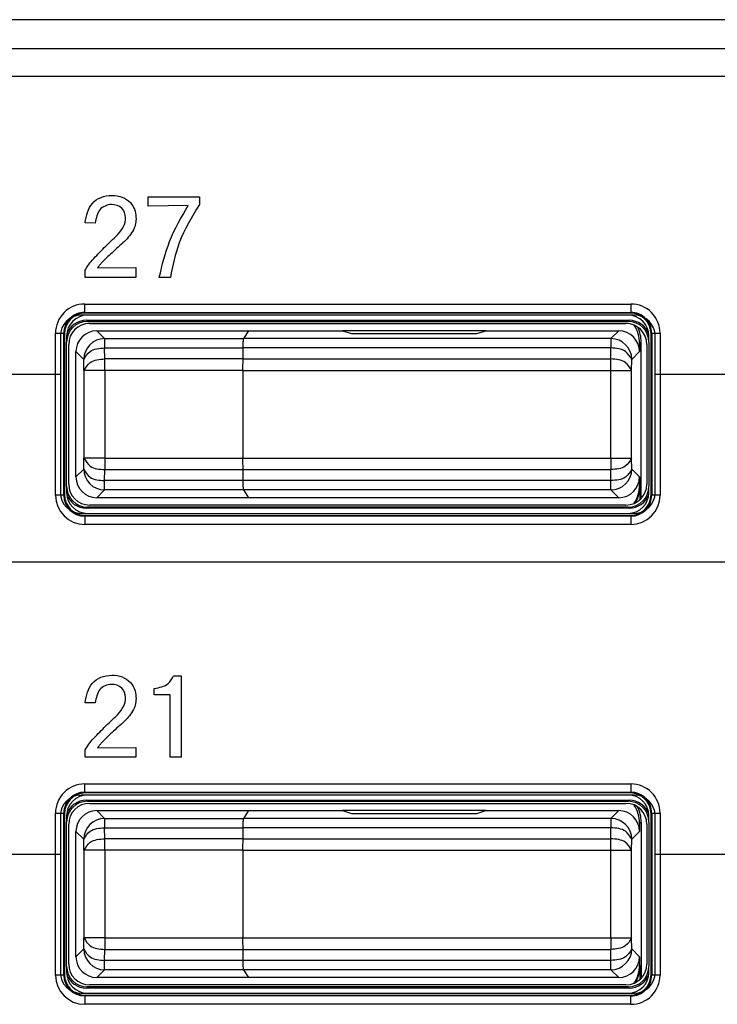
# Model space of a CAD drawing. Units: inches. Extents: x 85 to 2185, y 1295 to 1592.
# Drawn here: x 595 to 602, y 1466 to 1476 of the extents above; entities that cross this region are included whole.
import ezdxf

# ---------------------------------------------------------------- set-up
doc = ezdxf.new("R2010")
doc.units = ezdxf.units.IN

msp = doc.modelspace()

# ---------------------------------------------------------------- linework, layer by layer
at = {"color": 2, "linetype": 'Continuous'}
for p, q in [((623.0939, 1475.8238), (576.5556, 1475.8219)), ((623.0939, 1475.5442), (576.6288, 1475.5442)), ((581.4299, 1475.2814), (622.49, 1475.2814)), ((596.5625, 1474.1261), (597.0551, 1474.1261)), ((596.5625, 1474.0371), (596.5625, 1474.1261)), ((597.0551, 1474.1261), (597.0551, 1474.0531)), ((596.946, 1474.0413), (596.5625, 1474.0371)), ((596.0567, 1473.8741), (595.9582, 1473.875)), ((595.9582, 1473.3538), (595.9582, 1473.4236)), ((596.0779, 1473.4437), (596.4445, 1473.4481)), ((596.4445, 1473.4481), (596.4445, 1473.3538)), ((596.4445, 1473.3538), (595.9582, 1473.3538)), ((596.7765, 1473.3538), (596.6695, 1473.3538)), ((595.9548, 1473.0978), (601.1884, 1473.0978)), ((595.9548, 1473.0179), (601.1884, 1473.0179)), ((595.9613, 1473.0114), (595.9548, 1473.0179)), ((595.9709, 1472.9418), (595.9813, 1472.9314)), ((601.1724, 1472.9418), (601.1619, 1472.9314)), ((601.1884, 1473.0179), (601.1819, 1473.0114)), ((596.0715, 1472.8414), (596.1463, 1472.7666)), ((601.0717, 1472.8414), (600.9969, 1472.7666)), ((595.6752, 1471.2646), (595.6752, 1472.8181)), ((595.7616, 1472.8116), (595.7551, 1472.8181)), ((595.7551, 1471.2646), (595.7551, 1472.8181)), ((596.1463, 1472.7666), (596.1463, 1472.6768)), ((596.1463, 1472.7666), (597.4762, 1472.7666)), ((600.9969, 1472.7666), (597.4762, 1472.7666)), ((600.9969, 1472.7666), (600.9969, 1472.6768)), ((601.3881, 1472.8181), (601.3816, 1472.8116)), ((601.3881, 1472.8181), (601.3881, 1471.2646)), ((601.468, 1472.8181), (601.468, 1471.2646)), ((596.1481, 1472.5715), (596.1463, 1472.6768)), ((596.1463, 1472.6768), (597.4734, 1472.6768)), ((600.9969, 1472.6768), (597.4734, 1472.6768)), ((600.9951, 1472.5715), (600.9969, 1472.6768)), ((601.2716, 1472.7215), (601.2873, 1472.7319)), ((595.8716, 1472.6414), (595.9463, 1472.5666)), ((595.9482, 1472.4613), (595.9463, 1472.5666)), ((596.1481, 1472.4613), (596.1481, 1472.5715)), ((597.4722, 1472.5715), (596.1481, 1472.5715)), ((597.4722, 1472.5715), (600.9951, 1472.5715)), ((600.9951, 1472.4613), (600.9951, 1472.5715)), ((601.195, 1472.4613), (601.1969, 1472.5666)), ((601.2716, 1472.6414), (601.1969, 1472.5666)), ((594.6216, 1472.4249), (595.7216, 1472.4249)), ((595.9482, 1472.4613), (595.9482, 1471.6214)), ((596.1481, 1472.4613), (595.9482, 1472.4613)), ((597.4716, 1472.4613), (596.1481, 1472.4613)), ((596.1481, 1472.4613), (596.1481, 1471.6214)), ((597.4716, 1472.4613), (600.9951, 1472.4613)), ((600.9951, 1471.6214), (600.9951, 1472.4613)), ((600.9951, 1472.4613), (601.195, 1472.4613)), ((601.195, 1471.6214), (601.195, 1472.4613)), ((601.4216, 1472.4249), (602.5216, 1472.4249)), ((595.9464, 1471.5161), (595.9482, 1471.6214)), ((596.1481, 1471.6214), (595.9482, 1471.6214)), ((596.1481, 1471.6214), (596.1481, 1471.5112)), ((596.1481, 1471.6214), (597.4716, 1471.6214)), ((597.4716, 1471.6214), (600.9951, 1471.6214)), ((600.9951, 1471.6214), (601.195, 1471.6214)), ((600.9951, 1471.6214), (600.9951, 1471.5112)), ((601.1969, 1471.5161), (601.195, 1471.6214)), ((595.9464, 1471.5161), (595.8716, 1471.4413)), ((596.1463, 1471.4059), (596.1481, 1471.5112)), ((596.1481, 1471.5112), (597.4722, 1471.5112)), ((597.4722, 1471.5112), (600.9951, 1471.5112)), ((600.9969, 1471.4059), (600.9951, 1471.5112)), ((601.1969, 1471.5161), (601.2716, 1471.4413)), ((596.1463, 1471.3161), (596.1463, 1471.4059)), ((597.4734, 1471.4059), (596.1463, 1471.4059)), ((600.9969, 1471.4059), (597.4734, 1471.4059)), ((600.9969, 1471.3161), (600.9969, 1471.4059)), ((601.2768, 1471.3578), (601.2716, 1471.3613)), ((595.7551, 1471.2646), (595.7616, 1471.2711)), ((596.1463, 1471.3161), (596.0715, 1471.2414)), ((597.4762, 1471.3161), (596.1463, 1471.3161)), ((600.9969, 1471.3161), (597.4762, 1471.3161)), ((600.9969, 1471.3161), (601.0717, 1471.2414)), ((601.3881, 1471.2646), (601.3816, 1471.2711)), ((595.9813, 1471.1514), (595.9709, 1471.1409)), ((601.1724, 1471.1409), (601.1619, 1471.1514)), ((595.9548, 1471.0648), (595.9613, 1471.0714)), ((601.1884, 1471.0648), (595.9548, 1471.0648)), ((601.1884, 1471.0648), (601.1819, 1471.0714)), ((601.1884, 1470.985), (595.9548, 1470.985)), ((622.49, 1470.6249), (581.4299, 1470.6249)), ((596.8072, 1469.5325), (596.8782, 1469.5325)), ((596.8782, 1469.5325), (596.8782, 1468.754)), ((596.6198, 1469.3515), (596.6198, 1469.4129)), ((596.7755, 1469.3515), (596.6198, 1469.3515)), ((596.7755, 1468.754), (596.7755, 1469.3515)), ((596.0567, 1469.274), (595.9582, 1469.2751)), ((595.9582, 1468.754), (595.9582, 1468.8237)), ((596.0779, 1468.8438), (596.4445, 1468.8481)), ((596.4445, 1468.8481), (596.4445, 1468.754)), ((596.4445, 1468.754), (595.9582, 1468.754)), ((596.8782, 1468.754), (596.7755, 1468.754)), ((595.9548, 1468.4978), (601.1884, 1468.4978)), ((595.9548, 1468.4179), (601.1884, 1468.4179)), ((595.9613, 1468.4114), (595.9548, 1468.4179)), ((601.1884, 1468.4179), (601.1819, 1468.4114)), ((595.9709, 1468.3418), (595.9813, 1468.3314)), ((601.1724, 1468.3418), (601.1619, 1468.3314)), ((595.6752, 1466.6646), (595.6752, 1468.2181)), ((595.7616, 1468.2116), (595.7551, 1468.2181)), ((595.7551, 1466.6646), (595.7551, 1468.2181)), ((596.0715, 1468.2414), (596.1463, 1468.1666)), ((601.0717, 1468.2414), (600.9969, 1468.1666)), ((601.3881, 1468.2181), (601.3816, 1468.2116)), ((601.3881, 1468.2181), (601.3881, 1466.6646)), ((601.468, 1468.2181), (601.468, 1466.6646)), ((596.1463, 1468.1666), (596.1463, 1468.0768)), ((596.1463, 1468.1666), (597.4762, 1468.1666)), ((600.9969, 1468.1666), (597.4762, 1468.1666)), ((600.9969, 1468.1666), (600.9969, 1468.0768)), ((601.2716, 1468.1215), (601.2873, 1468.1319)), ((595.8716, 1468.0414), (595.9463, 1467.9666)), ((596.1481, 1467.9715), (596.1463, 1468.0768)), ((596.1463, 1468.0768), (597.4734, 1468.0768)), ((600.9969, 1468.0768), (597.4734, 1468.0768)), ((600.9951, 1467.9715), (600.9969, 1468.0768)), ((601.2716, 1468.0414), (601.1969, 1467.9666)), ((595.9482, 1467.8613), (595.9463, 1467.9666)), ((596.1481, 1467.8613), (596.1481, 1467.9715)), ((597.4722, 1467.9715), (596.1481, 1467.9715)), ((597.4722, 1467.9715), (600.9951, 1467.9715)), ((600.9951, 1467.8613), (600.9951, 1467.9715)), ((601.195, 1467.8613), (601.1969, 1467.9666)), ((595.9482, 1467.8613), (595.9482, 1467.0214)), ((596.1481, 1467.8613), (595.9482, 1467.8613)), ((597.4716, 1467.8613), (596.1481, 1467.8613)), ((596.1481, 1467.8613), (596.1481, 1467.0214)), ((597.4716, 1467.8613), (600.9951, 1467.8613)), ((600.9951, 1467.8613), (601.195, 1467.8613)), ((600.9951, 1467.0214), (600.9951, 1467.8613)), ((601.195, 1467.0214), (601.195, 1467.8613)), ((594.6216, 1467.8249), (595.7216, 1467.8249)), ((601.4216, 1467.8249), (602.5216, 1467.8249)), ((595.9463, 1466.9161), (595.9482, 1467.0214)), ((596.1481, 1467.0214), (595.9482, 1467.0214)), ((596.1481, 1467.0214), (596.1481, 1466.9112)), ((596.1481, 1467.0214), (597.4716, 1467.0214)), ((597.4716, 1467.0214), (600.9951, 1467.0214)), ((600.9951, 1467.0214), (601.195, 1467.0214)), ((600.9951, 1467.0214), (600.9951, 1466.9112)), ((601.1968, 1466.9161), (601.195, 1467.0214)), ((595.9463, 1466.9161), (595.8716, 1466.8413)), ((596.1463, 1466.8059), (596.1481, 1466.9112)), ((596.1481, 1466.9112), (597.4722, 1466.9112)), ((597.4722, 1466.9112), (600.9951, 1466.9112)), ((600.9969, 1466.8059), (600.9951, 1466.9112)), ((601.1968, 1466.9161), (601.2716, 1466.8413)), ((596.1463, 1466.7161), (596.1463, 1466.8059)), ((597.4734, 1466.8059), (596.1463, 1466.8059)), ((600.9969, 1466.8059), (597.4734, 1466.8059)), ((600.9969, 1466.7161), (600.9969, 1466.8059)), ((596.1463, 1466.7161), (596.0715, 1466.6414)), ((597.4762, 1466.7161), (596.1463, 1466.7161)), ((600.9969, 1466.7161), (597.4762, 1466.7161)), ((600.9969, 1466.7161), (601.0717, 1466.6414)), ((601.2768, 1466.7578), (601.2716, 1466.7613)), ((595.7551, 1466.6646), (595.7616, 1466.6711)), ((601.3881, 1466.6646), (601.3816, 1466.6711)), ((595.9813, 1466.5514), (595.9709, 1466.5409)), ((601.1724, 1466.5409), (601.1619, 1466.5514)), ((595.9548, 1466.4648), (595.9613, 1466.4714)), ((601.1884, 1466.4648), (595.9548, 1466.4648)), ((601.1884, 1466.4648), (601.1819, 1466.4714)), ((601.1884, 1466.385), (595.9548, 1466.385))]:
    msp.add_line(p, q, dxfattribs=at)
at = {"color": 4, "linetype": 'Continuous'}
for p, q in [((601.2216, 1472.9914), (595.9216, 1472.9914)), ((601.1819, 1473.0114), (595.9613, 1473.0114)), ((595.9709, 1472.9418), (601.1724, 1472.9418)), ((601.1616, 1472.9914), (595.9816, 1472.9914)), ((601.1616, 1472.9914), (595.9816, 1472.9914)), ((595.9813, 1472.9314), (601.1619, 1472.9314)), ((596.0016, 1472.9114), (601.1416, 1472.9114)), ((596.0715, 1472.8414), (597.5261, 1472.8414)), ((597.5261, 1472.8414), (597.4762, 1472.7666)), ((597.5261, 1472.8414), (597.4762, 1472.7666)), ((597.5261, 1472.8414), (598.4241, 1472.8414)), ((599.7991, 1472.8414), (598.4241, 1472.8414)), ((598.4241, 1472.8414), (598.5116, 1472.8152)), ((598.4241, 1472.8414), (598.5116, 1472.8152)), ((599.7116, 1472.8152), (599.7991, 1472.8414)), ((599.7116, 1472.8152), (599.7991, 1472.8414)), ((599.7991, 1472.8414), (601.0717, 1472.8414)), ((595.7216, 1472.7914), (595.7216, 1472.4249)), ((595.7616, 1472.8116), (595.7616, 1471.2711)), ((595.7816, 1472.7914), (595.7816, 1472.7316)), ((598.5116, 1472.8152), (599.7116, 1472.8152)), ((598.5116, 1472.8152), (599.7116, 1472.8152)), ((601.3616, 1472.7316), (601.3616, 1472.7914)), ((601.3816, 1471.2711), (601.3816, 1472.8116)), ((601.4216, 1472.4249), (601.4216, 1472.7914)), ((595.7816, 1471.3511), (595.7816, 1472.7316)), ((595.7816, 1471.3511), (595.7816, 1472.7316)), ((595.8016, 1471.3713), (595.8016, 1472.7114)), ((597.4722, 1472.5715), (597.4734, 1472.6768)), ((597.4722, 1472.5715), (597.4734, 1472.6768)), ((601.2716, 1472.7215), (601.2716, 1472.6414)), ((601.2873, 1471.2343), (601.2873, 1472.7319)), ((601.3416, 1472.7114), (601.3416, 1471.3713)), ((601.3616, 1472.7316), (601.3616, 1471.3511)), ((601.3616, 1472.7316), (601.3616, 1471.3511)), ((595.8716, 1471.4413), (595.8716, 1472.6414)), ((595.7216, 1472.4249), (595.7216, 1471.2914)), ((597.4716, 1472.4613), (597.4716, 1471.6214)), ((597.4716, 1472.4613), (597.4716, 1471.6214)), ((601.4216, 1471.2914), (601.4216, 1472.4249)), ((597.4734, 1471.4059), (597.4722, 1471.5112)), ((597.4734, 1471.4059), (597.4722, 1471.5112)), ((601.2716, 1471.4413), (601.2716, 1471.3613)), ((595.7816, 1471.3511), (595.7816, 1471.2913)), ((601.2768, 1471.224), (601.2768, 1471.3578)), ((601.3616, 1471.2913), (601.3616, 1471.3511)), ((597.5261, 1471.2414), (596.0715, 1471.2414)), ((597.4762, 1471.3161), (597.5261, 1471.2414)), ((597.4762, 1471.3161), (597.5261, 1471.2414)), ((601.0717, 1471.2414), (597.5261, 1471.2414)), ((601.1724, 1471.1409), (595.9709, 1471.1409)), ((601.1619, 1471.1514), (595.9813, 1471.1514)), ((601.1416, 1471.1714), (596.0016, 1471.1714)), ((595.9216, 1471.0914), (601.2216, 1471.0914)), ((595.9613, 1471.0714), (601.1819, 1471.0714)), ((595.9816, 1471.0914), (601.1616, 1471.0914)), ((595.9816, 1471.0914), (601.1616, 1471.0914)), ((601.1819, 1468.4114), (595.9613, 1468.4114)), ((601.2216, 1468.3914), (595.9216, 1468.3914)), ((595.9709, 1468.3418), (601.1724, 1468.3418)), ((595.9813, 1468.3314), (601.1619, 1468.3314)), ((601.1616, 1468.3914), (595.9816, 1468.3914)), ((601.1616, 1468.3914), (595.9816, 1468.3914)), ((596.0016, 1468.3114), (601.1416, 1468.3114)), ((596.0715, 1468.2414), (597.5261, 1468.2414)), ((597.5261, 1468.2414), (597.4762, 1468.1666)), ((597.5261, 1468.2414), (597.4762, 1468.1666)), ((597.5261, 1468.2414), (598.4241, 1468.2414)), ((598.4241, 1468.2414), (598.5116, 1468.2152)), ((599.7991, 1468.2414), (598.4241, 1468.2414)), ((598.4241, 1468.2414), (598.5116, 1468.2152)), ((598.5116, 1468.2152), (599.7116, 1468.2152)), ((598.5116, 1468.2152), (599.7116, 1468.2152)), ((599.7116, 1468.2152), (599.7991, 1468.2414)), ((599.7116, 1468.2152), (599.7991, 1468.2414)), ((599.7991, 1468.2414), (601.0717, 1468.2414)), ((595.7216, 1468.1914), (595.7216, 1467.8249)), ((595.7616, 1468.2116), (595.7616, 1466.6711)), ((595.7816, 1468.1914), (595.7816, 1468.1316)), ((595.7816, 1466.7511), (595.7816, 1468.1316)), ((595.7816, 1466.7511), (595.7816, 1468.1316)), ((601.2716, 1468.1215), (601.2716, 1468.0414)), ((601.2873, 1468.1319), (601.2873, 1466.6343)), ((601.3616, 1468.1316), (601.3616, 1468.1914)), ((601.3616, 1468.1316), (601.3616, 1466.7511)), ((601.3616, 1468.1316), (601.3616, 1466.7511)), ((601.3816, 1466.6711), (601.3816, 1468.2116)), ((601.4216, 1467.8249), (601.4216, 1468.1914)), ((595.8016, 1466.7713), (595.8016, 1468.1114)), ((595.8716, 1466.8413), (595.8716, 1468.0414)), ((597.4722, 1467.9715), (597.4734, 1468.0768)), ((597.4722, 1467.9715), (597.4734, 1468.0768)), ((601.3416, 1468.1114), (601.3416, 1466.7713)), ((597.4716, 1467.8613), (597.4716, 1467.0214)), ((597.4716, 1467.8613), (597.4716, 1467.0214)), ((595.7216, 1467.8249), (595.7216, 1466.6914)), ((601.4216, 1466.6914), (601.4216, 1467.8249)), ((597.4734, 1466.8059), (597.4722, 1466.9112)), ((597.4734, 1466.8059), (597.4722, 1466.9112)), ((601.2716, 1466.8413), (601.2716, 1466.7613)), ((595.7816, 1466.7511), (595.7816, 1466.6913)), ((597.4762, 1466.7161), (597.5261, 1466.6414)), ((597.4762, 1466.7161), (597.5261, 1466.6414)), ((601.2768, 1466.624), (601.2768, 1466.7578)), ((601.3616, 1466.6913), (601.3616, 1466.7511)), ((597.5261, 1466.6414), (596.0715, 1466.6414)), ((601.0717, 1466.6414), (597.5261, 1466.6414)), ((601.1724, 1466.5409), (595.9709, 1466.5409)), ((601.1619, 1466.5514), (595.9813, 1466.5514)), ((601.1416, 1466.5714), (596.0016, 1466.5714)), ((595.9216, 1466.4914), (601.2216, 1466.4914)), ((595.9613, 1466.4714), (601.1819, 1466.4714)), ((595.9816, 1466.4914), (601.1616, 1466.4914)), ((595.9816, 1466.4914), (601.1616, 1466.4914))]:
    msp.add_line(p, q, dxfattribs=at)
at = {"color": 2, "linetype": 'Continuous'}
for centre, radius, start, end in [((595.9546, 1472.8184), 0.2794, 89.95535, 180.04465), ((601.1886, 1472.8184), 0.2794, 359.95535, 90.04465), ((595.9546, 1472.8184), 0.1995, 89.93747, 180.06253), ((601.1886, 1472.8184), 0.1995, 359.93747, 90.06253), ((596.1463, 1472.5666), 0.2, 90, 180), ((600.9969, 1472.5666), 0.2, 0, 90), ((596.1464, 1471.516), 0.2, 179.99018, 269.99018), ((600.9969, 1471.5161), 0.2, 270, 0), ((595.9548, 1471.2646), 0.2796, 180.00082, 269.99918), ((595.9548, 1471.2646), 0.1997, 180.00114, 269.99886), ((601.1884, 1471.2646), 0.1997, 270.00114, 359.99886), ((601.1884, 1471.2646), 0.2796, 270.00082, 359.99918), ((595.9546, 1468.2184), 0.2794, 89.95535, 180.04465), ((595.9546, 1468.2184), 0.1995, 89.93747, 180.06253), ((601.1886, 1468.2184), 0.2794, 359.95535, 90.04465), ((601.1886, 1468.2184), 0.1995, 359.93747, 90.06253), ((596.1463, 1467.9666), 0.2, 90, 180), ((600.9969, 1467.9666), 0.2, 0, 90), ((596.1463, 1466.9161), 0.2, 180, 270), ((600.9969, 1466.916), 0.2, 270.00982, 0.00982), ((595.9548, 1466.6646), 0.2796, 180.00082, 269.99918), ((595.9548, 1466.6646), 0.1997, 180.00114, 269.99886), ((601.1886, 1466.6644), 0.2794, 269.95535, 0.04465), ((601.1886, 1466.6644), 0.1995, 269.93747, 0.06253)]:
    msp.add_arc(centre, radius, start, end, dxfattribs=at)
at = {"color": 4, "linetype": 'Continuous'}
for centre, radius, start, end in [((595.9216, 1472.7914), 0.2, 90, 180), ((595.9613, 1472.8116), 0.1997, 90, 180), ((595.9816, 1472.7914), 0.2, 90, 180), ((595.9709, 1472.7421), 0.1997, 90, 160.747), ((601.1616, 1472.7914), 0.2, 0, 90), ((601.1724, 1472.7421), 0.1997, 19.253, 90), ((601.1819, 1472.8116), 0.1997, 0, 90), ((601.2216, 1472.7914), 0.2, 0, 90), ((595.9813, 1472.7316), 0.1997, 90, 180), ((596.0016, 1472.7114), 0.2, 90, 180), ((596.0715, 1472.6414), 0.1999, 90, 180), ((601.0717, 1472.6414), 0.1999, 0, 90), ((601.1416, 1472.7114), 0.2, 0, 90), ((601.1619, 1472.7316), 0.1997, 0, 90), ((600.9517, 1472.7214), 0.3199, 0.00545, 32.90988), ((600.9674, 1472.7319), 0.3199, 0.00545, 27.21434), ((596.0715, 1471.4413), 0.1999, 180, 270), ((601.0717, 1471.4413), 0.1999, 270, 0), ((595.9813, 1471.3511), 0.1997, 180, 270), ((596.0016, 1471.3713), 0.2, 180, 270), ((601.1416, 1471.3713), 0.2, 270, 0), ((601.1619, 1471.3511), 0.1997, 270, 360), ((600.9517, 1471.3613), 0.3199, 327.09012, 359.99455), ((600.9569, 1471.3578), 0.3199, 328.84673, 359.99455), ((595.9216, 1471.2914), 0.2, 180, 270), ((595.9613, 1471.2711), 0.1997, 180, 270), ((595.9816, 1471.2913), 0.2, 180, 270), ((595.9709, 1471.3406), 0.1997, 199.253, 270), ((601.1616, 1471.2913), 0.2, 270, 0), ((601.1724, 1471.3406), 0.1997, 270, 340.747), ((601.1819, 1471.2711), 0.1997, 270, 0), ((601.2216, 1471.2914), 0.2, 270, 0), ((595.9613, 1468.2116), 0.1997, 90, 180), ((601.1819, 1468.2116), 0.1997, 0, 90), ((595.9216, 1468.1914), 0.2, 90, 180), ((595.9816, 1468.1914), 0.2, 90, 180), ((595.9813, 1468.1316), 0.1997, 90, 180), ((595.9709, 1468.1421), 0.1997, 90, 160.747), ((596.0016, 1468.1114), 0.2, 90, 180), ((601.1416, 1468.1114), 0.2, 0, 90), ((601.1616, 1468.1914), 0.2, 0, 90), ((601.1619, 1468.1316), 0.1997, 0, 90), ((601.1724, 1468.1421), 0.1997, 19.253, 90), ((601.2216, 1468.1914), 0.2, 0, 90), ((596.0715, 1468.0414), 0.1999, 90, 180), ((601.0717, 1468.0414), 0.1999, 0, 90), ((600.9517, 1468.1214), 0.3199, 0.00545, 32.90988), ((600.9674, 1468.1319), 0.3199, 0.00545, 27.21434), ((596.0715, 1466.8413), 0.1999, 180, 270), ((601.0717, 1466.8413), 0.1999, 270, 0), ((595.9813, 1466.7511), 0.1997, 180, 270), ((596.0016, 1466.7713), 0.2, 180, 270), ((601.1416, 1466.7713), 0.2, 270, 0), ((601.1619, 1466.7511), 0.1997, 270, 360), ((600.9517, 1466.7613), 0.3199, 327.09012, 359.99455), ((600.9569, 1466.7578), 0.3199, 328.84673, 359.99455), ((595.9216, 1466.6914), 0.2, 180, 270), ((595.9613, 1466.6711), 0.1997, 180, 270), ((595.9816, 1466.6913), 0.2, 180, 270), ((595.9709, 1466.7406), 0.1997, 199.253, 270), ((601.1616, 1466.6913), 0.2, 270, 0), ((601.1724, 1466.7406), 0.1997, 270, 340.747), ((601.1819, 1466.6711), 0.1997, 270, 0), ((601.2216, 1466.6914), 0.2, 270, 0)]:
    msp.add_arc(centre, radius, start, end, dxfattribs=at)
at = {"color": 2, "linetype": 'Continuous'}
for points, knots in [([(595.9582, 1473.875), (595.972, 1473.9447), (595.9998, 1474.0847), (596.2118, 1474.1649), (596.4025, 1474.0989), (596.4591, 1473.94), (596.4305, 1473.7988), (596.3689, 1473.7329), (596.3363, 1473.6981)], [0, 0, 0, 0, 0.200686, 0.402921, 0.593189, 0.741264, 0.866288, 1.006954, 1.006954, 1.006954, 1.006954]), ([(596.2685, 1473.7606), (596.2902, 1473.7861), (596.3307, 1473.8339), (596.3571, 1473.9288), (596.3194, 1474.0297), (596.2052, 1474.0671), (596.0793, 1474.0105), (596.0645, 1473.9211), (596.0567, 1473.8741)], [0, 0, 0, 0, 0.0994439, 0.1863181, 0.2842661, 0.3889079, 0.5105551, 0.6453632, 0.6453632, 0.6453632, 0.6453632]), ([(596.6695, 1473.3538), (596.6974, 1473.4708), (596.7553, 1473.7136), (596.8809, 1473.9294), (596.946, 1474.0413)], [0, 0, 0, 0, 0.3585529, 0.7445681, 0.7445681, 0.7445681, 0.7445681]), ([(597.0551, 1474.0531), (596.9819, 1473.9331), (596.849, 1473.7154), (596.7989, 1473.4659), (596.7765, 1473.3538)], [0, 0, 0, 0, 0.4176428, 0.7578567, 0.7578567, 0.7578567, 0.7578567]), ([(596.0271, 1473.52), (596.0652, 1473.5598), (596.1438, 1473.6418), (596.2261, 1473.7202), (596.2685, 1473.7606)], [0, 0, 0, 0, 0.1651067, 0.3408908, 0.3408908, 0.3408908, 0.3408908]), ([(596.3363, 1473.6981), (596.2962, 1473.6622), (596.2203, 1473.5944), (596.148, 1473.523), (596.1139, 1473.4894)], [0, 0, 0, 0, 0.1615695, 0.3049951, 0.3049951, 0.3049951, 0.3049951]), ([(595.9582, 1473.4236), (595.9665, 1473.4372), (595.9872, 1473.4709), (596.0122, 1473.5017), (596.0271, 1473.52)], [0, 0, 0, 0, 0.0478277, 0.1186538, 0.1186538, 0.1186538, 0.1186538]), ([(596.1139, 1473.4894), (596.1066, 1473.4807), (596.0942, 1473.4658), (596.0827, 1473.4502), (596.0779, 1473.4437)], [0, 0, 0, 0, 0.03415011, 0.05820722, 0.05820722, 0.05820722, 0.05820722]), ([(595.9548, 1473.0179), (595.9548, 1473.0181), (595.9548, 1473.0204), (595.9548, 1473.0252), (595.9548, 1473.0332), (595.9548, 1473.0434), (595.9548, 1473.0557), (595.9548, 1473.0693), (595.9548, 1473.0835), (595.9548, 1473.093), (595.9548, 1473.0978)], [0, 0, 0, 0, 0.00084641, 0.00677125, 0.01444699, 0.024822, 0.03736916, 0.05130246, 0.0657451, 0.07989036, 0.07989036, 0.07989036, 0.07989036]), ([(601.1884, 1473.0978), (601.1884, 1473.093), (601.1884, 1473.0835), (601.1884, 1473.0693), (601.1884, 1473.0557), (601.1884, 1473.0434), (601.1884, 1473.0332), (601.1884, 1473.0252), (601.1884, 1473.0204), (601.1884, 1473.0181), (601.1884, 1473.0179)], [0, 0, 0, 0, 0.01414526, 0.0285879, 0.04252121, 0.05506837, 0.06544337, 0.07311911, 0.07904396, 0.07989036, 0.07989036, 0.07989036, 0.07989036]), ([(595.6752, 1472.8181), (595.6799, 1472.8181), (595.6895, 1472.8181), (595.7036, 1472.8181), (595.7173, 1472.8181), (595.7296, 1472.8181), (595.7398, 1472.8181), (595.7477, 1472.8181), (595.7526, 1472.8181), (595.7548, 1472.8181), (595.7551, 1472.8181)], [0, 0, 0, 0, 0.01414526, 0.0285879, 0.04252121, 0.05506837, 0.06544337, 0.07311911, 0.07904396, 0.07989036, 0.07989036, 0.07989036, 0.07989036]), ([(601.3881, 1472.8181), (601.3884, 1472.8181), (601.3907, 1472.8181), (601.3955, 1472.8181), (601.4035, 1472.8181), (601.4137, 1472.8181), (601.4259, 1472.8181), (601.4396, 1472.8181), (601.4538, 1472.8181), (601.4633, 1472.8181), (601.468, 1472.8181)], [0, 0, 0, 0, 0.00084641, 0.00677125, 0.01444699, 0.024822, 0.03736916, 0.05130246, 0.0657451, 0.07989036, 0.07989036, 0.07989036, 0.07989036]), ([(595.9463, 1472.5666), (595.964, 1472.596), (596.0077, 1472.6685), (596.0946, 1472.6737), (596.1463, 1472.6768)], [0, 0, 0, 0, 0.0977448, 0.2414484, 0.2414484, 0.2414484, 0.2414484]), ([(601.1969, 1472.5666), (601.1792, 1472.596), (601.1355, 1472.6685), (601.0486, 1472.6737), (600.9969, 1472.6768)], [0, 0, 0, 0, 0.0977448, 0.2414484, 0.2414484, 0.2414484, 0.2414484]), ([(595.9482, 1472.4613), (595.9659, 1472.4907), (596.0096, 1472.5632), (596.0964, 1472.5684), (596.1481, 1472.5715)], [0, 0, 0, 0, 0.0977079, 0.2414032, 0.2414032, 0.2414032, 0.2414032]), ([(601.195, 1472.4613), (601.1773, 1472.4907), (601.1337, 1472.5632), (601.0468, 1472.5684), (600.9951, 1472.5715)], [0, 0, 0, 0, 0.0977079, 0.2414032, 0.2414032, 0.2414032, 0.2414032]), ([(595.9482, 1471.6214), (595.9659, 1471.592), (596.0096, 1471.5195), (596.0964, 1471.5143), (596.1481, 1471.5112)], [0, 0, 0, 0, 0.0977079, 0.2414032, 0.2414032, 0.2414032, 0.2414032]), ([(601.195, 1471.6214), (601.1773, 1471.592), (601.1337, 1471.5195), (601.0468, 1471.5143), (600.9951, 1471.5112)], [0, 0, 0, 0, 0.0977079, 0.2414032, 0.2414032, 0.2414032, 0.2414032]), ([(595.9464, 1471.5161), (595.9641, 1471.4867), (596.0077, 1471.4142), (596.0946, 1471.409), (596.1463, 1471.4059)], [0, 0, 0, 0, 0.0977079, 0.2414032, 0.2414032, 0.2414032, 0.2414032]), ([(601.1969, 1471.5161), (601.1792, 1471.4867), (601.1355, 1471.4142), (601.0486, 1471.409), (600.9969, 1471.4059)], [0, 0, 0, 0, 0.0977448, 0.2414484, 0.2414484, 0.2414484, 0.2414484]), ([(595.7551, 1471.2646), (595.7548, 1471.2646), (595.7526, 1471.2646), (595.7477, 1471.2646), (595.7398, 1471.2646), (595.7296, 1471.2646), (595.7173, 1471.2646), (595.7036, 1471.2646), (595.6895, 1471.2646), (595.6799, 1471.2646), (595.6752, 1471.2646)], [0, 0, 0, 0, 0.00084641, 0.00677125, 0.01444699, 0.024822, 0.03736916, 0.05130246, 0.0657451, 0.07989036, 0.07989036, 0.07989036, 0.07989036]), ([(601.468, 1471.2646), (601.4633, 1471.2646), (601.4538, 1471.2646), (601.4396, 1471.2646), (601.4259, 1471.2646), (601.4137, 1471.2646), (601.4035, 1471.2646), (601.3955, 1471.2646), (601.3907, 1471.2646), (601.3884, 1471.2646), (601.3881, 1471.2646)], [0, 0, 0, 0, 0.01414526, 0.0285879, 0.04252121, 0.05506837, 0.06544337, 0.07311911, 0.07904396, 0.07989036, 0.07989036, 0.07989036, 0.07989036]), ([(595.9548, 1471.0648), (595.9548, 1471.0646), (595.9548, 1471.0623), (595.9548, 1471.0575), (595.9548, 1471.0495), (595.9548, 1471.0393), (595.9548, 1471.027), (595.9548, 1471.0134), (595.9548, 1470.9992), (595.9548, 1470.9897), (595.9548, 1470.985)], [0, 0, 0, 0, 0.00084641, 0.00677125, 0.01444699, 0.024822, 0.03736916, 0.05130246, 0.0657451, 0.07989036, 0.07989036, 0.07989036, 0.07989036]), ([(601.1884, 1471.0648), (601.1884, 1471.0646), (601.1884, 1471.0623), (601.1884, 1471.0575), (601.1884, 1471.0495), (601.1884, 1471.0393), (601.1884, 1471.027), (601.1884, 1471.0134), (601.1884, 1470.9992), (601.1884, 1470.9897), (601.1884, 1470.985)], [0, 0, 0, 0, 0.00084641, 0.00677125, 0.01444699, 0.024822, 0.03736916, 0.05130246, 0.0657451, 0.07989036, 0.07989036, 0.07989036, 0.07989036]), ([(595.9582, 1469.2751), (595.972, 1469.3449), (595.9997, 1469.4849), (596.2118, 1469.5652), (596.4025, 1469.499), (596.4591, 1469.34), (596.4305, 1469.1988), (596.3689, 1469.133), (596.3363, 1469.0982)], [0, 0, 0, 0, 0.20075, 0.403012, 0.593311, 0.741563, 0.866469, 1.007121, 1.007121, 1.007121, 1.007121]), ([(596.2685, 1469.1607), (596.2902, 1469.1862), (596.3307, 1469.234), (596.3571, 1469.3289), (596.3194, 1469.4298), (596.2052, 1469.4672), (596.0792, 1469.4106), (596.0645, 1469.3211), (596.0567, 1469.274)], [0, 0, 0, 0, 0.0994439, 0.1863181, 0.2842661, 0.3889079, 0.5105622, 0.6454844, 0.6454844, 0.6454844, 0.6454844]), ([(596.6198, 1469.4129), (596.6709, 1469.422), (596.7525, 1469.4366), (596.7923, 1469.5065), (596.8072, 1469.5325)], [0, 0, 0, 0, 0.1454809, 0.2322197, 0.2322197, 0.2322197, 0.2322197]), ([(596.0271, 1468.9201), (596.0652, 1468.9599), (596.1438, 1469.0419), (596.2261, 1469.1203), (596.2685, 1469.1607)], [0, 0, 0, 0, 0.1651067, 0.3408908, 0.3408908, 0.3408908, 0.3408908]), ([(596.3363, 1469.0982), (596.2962, 1469.0623), (596.2204, 1468.9945), (596.148, 1468.9231), (596.1139, 1468.8895)], [0, 0, 0, 0, 0.1616043, 0.3049939, 0.3049939, 0.3049939, 0.3049939]), ([(595.9582, 1468.8237), (595.9665, 1468.8373), (595.9873, 1468.871), (596.0122, 1468.9018), (596.0271, 1468.9201)], [0, 0, 0, 0, 0.0477841, 0.1186512, 0.1186512, 0.1186512, 0.1186512]), ([(596.1139, 1468.8895), (596.1066, 1468.8808), (596.0942, 1468.8659), (596.0827, 1468.8503), (596.0779, 1468.8438)], [0, 0, 0, 0, 0.03415011, 0.05820722, 0.05820722, 0.05820722, 0.05820722]), ([(595.9548, 1468.4179), (595.9548, 1468.4181), (595.9548, 1468.4204), (595.9548, 1468.4252), (595.9548, 1468.4332), (595.9548, 1468.4434), (595.9548, 1468.4557), (595.9548, 1468.4693), (595.9548, 1468.4835), (595.9548, 1468.493), (595.9548, 1468.4978)], [0, 0, 0, 0, 0.00084641, 0.00677125, 0.01444699, 0.024822, 0.03736916, 0.05130246, 0.0657451, 0.07989036, 0.07989036, 0.07989036, 0.07989036]), ([(601.1884, 1468.4978), (601.1884, 1468.493), (601.1884, 1468.4835), (601.1884, 1468.4693), (601.1884, 1468.4557), (601.1884, 1468.4434), (601.1884, 1468.4332), (601.1884, 1468.4252), (601.1884, 1468.4204), (601.1884, 1468.4181), (601.1884, 1468.4179)], [0, 0, 0, 0, 0.01414526, 0.0285879, 0.04252121, 0.05506837, 0.06544337, 0.07311911, 0.07904396, 0.07989036, 0.07989036, 0.07989036, 0.07989036]), ([(595.6752, 1468.2181), (595.6799, 1468.2181), (595.6895, 1468.2181), (595.7036, 1468.2181), (595.7173, 1468.2181), (595.7296, 1468.2181), (595.7398, 1468.2181), (595.7477, 1468.2181), (595.7526, 1468.2181), (595.7548, 1468.2181), (595.7551, 1468.2181)], [0, 0, 0, 0, 0.01414526, 0.0285879, 0.04252121, 0.05506837, 0.06544337, 0.07311911, 0.07904396, 0.07989036, 0.07989036, 0.07989036, 0.07989036]), ([(601.3881, 1468.2181), (601.3884, 1468.2181), (601.3907, 1468.2181), (601.3955, 1468.2181), (601.4035, 1468.2181), (601.4137, 1468.2181), (601.4259, 1468.2181), (601.4396, 1468.2181), (601.4538, 1468.2181), (601.4633, 1468.2181), (601.468, 1468.2181)], [0, 0, 0, 0, 0.00084641, 0.00677125, 0.01444699, 0.024822, 0.03736916, 0.05130246, 0.0657451, 0.07989036, 0.07989036, 0.07989036, 0.07989036]), ([(595.9463, 1467.9666), (595.964, 1467.996), (596.0077, 1468.0685), (596.0946, 1468.0737), (596.1463, 1468.0768)], [0, 0, 0, 0, 0.0977448, 0.2414484, 0.2414484, 0.2414484, 0.2414484]), ([(601.1969, 1467.9666), (601.1792, 1467.996), (601.1355, 1468.0685), (601.0486, 1468.0737), (600.9969, 1468.0768)], [0, 0, 0, 0, 0.0977448, 0.2414484, 0.2414484, 0.2414484, 0.2414484]), ([(595.9482, 1467.8613), (595.9659, 1467.8907), (596.0096, 1467.9632), (596.0964, 1467.9684), (596.1481, 1467.9715)], [0, 0, 0, 0, 0.0977079, 0.2414032, 0.2414032, 0.2414032, 0.2414032]), ([(601.195, 1467.8613), (601.1773, 1467.8907), (601.1337, 1467.9632), (601.0468, 1467.9684), (600.9951, 1467.9715)], [0, 0, 0, 0, 0.0977079, 0.2414032, 0.2414032, 0.2414032, 0.2414032]), ([(595.9482, 1467.0214), (595.9659, 1466.992), (596.0096, 1466.9195), (596.0964, 1466.9143), (596.1481, 1466.9112)], [0, 0, 0, 0, 0.0977079, 0.2414032, 0.2414032, 0.2414032, 0.2414032]), ([(601.195, 1467.0214), (601.1773, 1466.992), (601.1337, 1466.9195), (601.0468, 1466.9143), (600.9951, 1466.9112)], [0, 0, 0, 0, 0.0977079, 0.2414032, 0.2414032, 0.2414032, 0.2414032]), ([(595.9463, 1466.9161), (595.964, 1466.8867), (596.0077, 1466.8142), (596.0946, 1466.809), (596.1463, 1466.8059)], [0, 0, 0, 0, 0.0977448, 0.2414484, 0.2414484, 0.2414484, 0.2414484]), ([(601.1968, 1466.9161), (601.1792, 1466.8867), (601.1355, 1466.8142), (601.0486, 1466.809), (600.9969, 1466.8059)], [0, 0, 0, 0, 0.0977079, 0.2414032, 0.2414032, 0.2414032, 0.2414032]), ([(595.7551, 1466.6646), (595.7548, 1466.6646), (595.7526, 1466.6646), (595.7477, 1466.6646), (595.7398, 1466.6646), (595.7296, 1466.6646), (595.7173, 1466.6646), (595.7036, 1466.6646), (595.6895, 1466.6646), (595.6799, 1466.6646), (595.6752, 1466.6646)], [0, 0, 0, 0, 0.00084641, 0.00677125, 0.01444699, 0.024822, 0.03736916, 0.05130246, 0.0657451, 0.07989036, 0.07989036, 0.07989036, 0.07989036]), ([(601.468, 1466.6646), (601.4633, 1466.6646), (601.4538, 1466.6646), (601.4396, 1466.6646), (601.4259, 1466.6646), (601.4137, 1466.6646), (601.4035, 1466.6646), (601.3955, 1466.6646), (601.3907, 1466.6646), (601.3884, 1466.6646), (601.3881, 1466.6646)], [0, 0, 0, 0, 0.01414526, 0.0285879, 0.04252121, 0.05506837, 0.06544337, 0.07311911, 0.07904396, 0.07989036, 0.07989036, 0.07989036, 0.07989036]), ([(595.9548, 1466.4648), (595.9548, 1466.4646), (595.9548, 1466.4623), (595.9548, 1466.4575), (595.9548, 1466.4495), (595.9548, 1466.4393), (595.9548, 1466.427), (595.9548, 1466.4134), (595.9548, 1466.3992), (595.9548, 1466.3897), (595.9548, 1466.385)], [0, 0, 0, 0, 0.00084641, 0.00677125, 0.01444699, 0.024822, 0.03736916, 0.05130246, 0.0657451, 0.07989036, 0.07989036, 0.07989036, 0.07989036]), ([(601.1884, 1466.385), (601.1884, 1466.3897), (601.1884, 1466.3992), (601.1884, 1466.4134), (601.1884, 1466.427), (601.1884, 1466.4393), (601.1884, 1466.4495), (601.1884, 1466.4575), (601.1884, 1466.4623), (601.1884, 1466.4646), (601.1884, 1466.4648)], [0, 0, 0, 0, 0.01414526, 0.0285879, 0.04252121, 0.05506837, 0.06544337, 0.07311911, 0.07904396, 0.07989036, 0.07989036, 0.07989036, 0.07989036])]:
    msp.add_open_spline(points, degree=3, knots=knots, dxfattribs=at)
at = {"color": 4, "linetype": 'Continuous'}
for points, knots in [([(597.4734, 1472.6768), (597.4736, 1472.6934), (597.474, 1472.7233), (597.4755, 1472.7532), (597.4762, 1472.7666)], [0, 0, 0, 0, 0.04972886, 0.08983473, 0.08983473, 0.08983473, 0.08983473]), ([(597.4734, 1472.6768), (597.4736, 1472.6934), (597.474, 1472.7233), (597.4755, 1472.7532), (597.4762, 1472.7666)], [0, 0, 0, 0, 0.04972886, 0.08983473, 0.08983473, 0.08983473, 0.08983473]), ([(597.4716, 1472.4613), (597.4716, 1472.4805), (597.4717, 1472.5172), (597.472, 1472.5539), (597.4722, 1472.5715)], [0, 0, 0, 0, 0.0575019, 0.1101497, 0.1101497, 0.1101497, 0.1101497]), ([(597.4716, 1472.4613), (597.4716, 1472.4805), (597.4717, 1472.5172), (597.472, 1472.5539), (597.4722, 1472.5715)], [0, 0, 0, 0, 0.0575019, 0.1101497, 0.1101497, 0.1101497, 0.1101497]), ([(597.4722, 1471.5112), (597.472, 1471.5288), (597.4717, 1471.5655), (597.4716, 1471.6022), (597.4716, 1471.6214)], [0, 0, 0, 0, 0.0526478, 0.1101497, 0.1101497, 0.1101497, 0.1101497]), ([(597.4722, 1471.5112), (597.472, 1471.5288), (597.4717, 1471.5655), (597.4716, 1471.6022), (597.4716, 1471.6214)], [0, 0, 0, 0, 0.0526478, 0.1101497, 0.1101497, 0.1101497, 0.1101497]), ([(597.4762, 1471.3161), (597.4755, 1471.3295), (597.474, 1471.3594), (597.4736, 1471.3893), (597.4734, 1471.4059)], [0, 0, 0, 0, 0.04010586, 0.08983473, 0.08983473, 0.08983473, 0.08983473]), ([(597.4762, 1471.3161), (597.4755, 1471.3295), (597.474, 1471.3594), (597.4736, 1471.3893), (597.4734, 1471.4059)], [0, 0, 0, 0, 0.04010586, 0.08983473, 0.08983473, 0.08983473, 0.08983473]), ([(597.4734, 1468.0768), (597.4736, 1468.0934), (597.474, 1468.1233), (597.4755, 1468.1532), (597.4762, 1468.1666)], [0, 0, 0, 0, 0.04972886, 0.08983473, 0.08983473, 0.08983473, 0.08983473]), ([(597.4734, 1468.0768), (597.4736, 1468.0934), (597.474, 1468.1233), (597.4755, 1468.1532), (597.4762, 1468.1666)], [0, 0, 0, 0, 0.04972886, 0.08983473, 0.08983473, 0.08983473, 0.08983473]), ([(597.4716, 1467.8613), (597.4716, 1467.8805), (597.4717, 1467.9172), (597.472, 1467.9539), (597.4722, 1467.9715)], [0, 0, 0, 0, 0.0575019, 0.1101497, 0.1101497, 0.1101497, 0.1101497]), ([(597.4716, 1467.8613), (597.4716, 1467.8805), (597.4717, 1467.9172), (597.472, 1467.9539), (597.4722, 1467.9715)], [0, 0, 0, 0, 0.0575019, 0.1101497, 0.1101497, 0.1101497, 0.1101497]), ([(597.4722, 1466.9112), (597.472, 1466.9288), (597.4717, 1466.9655), (597.4716, 1467.0022), (597.4716, 1467.0214)], [0, 0, 0, 0, 0.0526478, 0.1101497, 0.1101497, 0.1101497, 0.1101497]), ([(597.4722, 1466.9112), (597.472, 1466.9288), (597.4717, 1466.9655), (597.4716, 1467.0022), (597.4716, 1467.0214)], [0, 0, 0, 0, 0.0526478, 0.1101497, 0.1101497, 0.1101497, 0.1101497]), ([(597.4762, 1466.7161), (597.4755, 1466.7295), (597.474, 1466.7594), (597.4736, 1466.7893), (597.4734, 1466.8059)], [0, 0, 0, 0, 0.04010586, 0.08983473, 0.08983473, 0.08983473, 0.08983473]), ([(597.4762, 1466.7161), (597.4755, 1466.7295), (597.474, 1466.7594), (597.4736, 1466.7893), (597.4734, 1466.8059)], [0, 0, 0, 0, 0.04010586, 0.08983473, 0.08983473, 0.08983473, 0.08983473])]:
    msp.add_open_spline(points, degree=3, knots=knots, dxfattribs=at)

doc.saveas('drawing.dxf')
